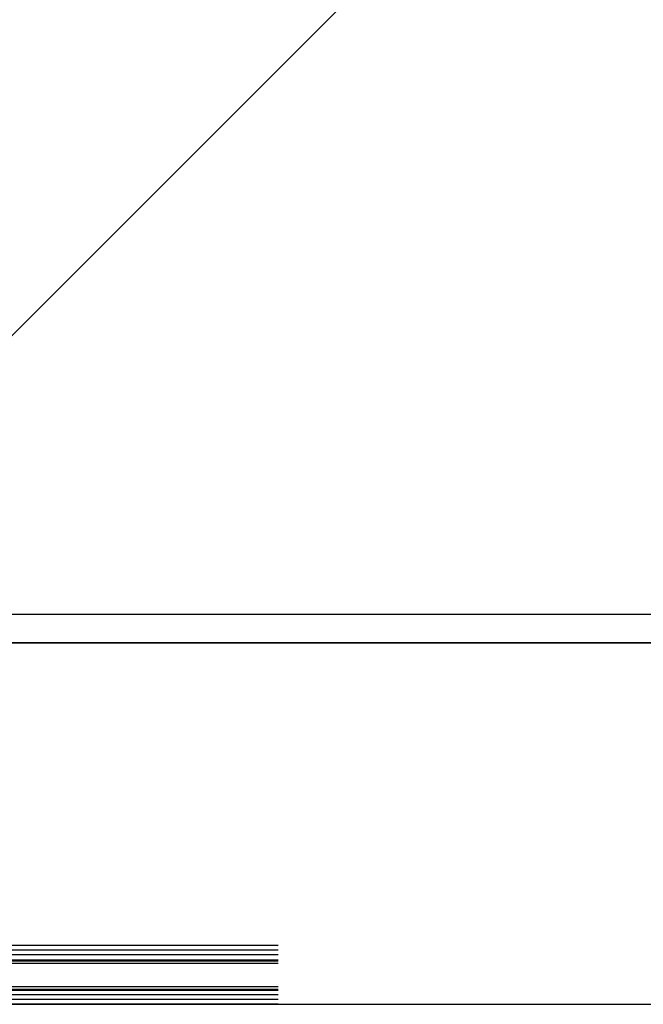
# Model space of a CAD drawing. Units: millimetres. Extents: x 11 to 320, y -81 to 74.
# Drawn here: x 34 to 34, y 31 to 32 of the extents above; entities that cross this region are included whole.
import ezdxf

# ---------------------------------------------------------------- set-up
doc = ezdxf.new("R2010")
doc.units = ezdxf.units.MM
for name, color, linetype in [('MCR', 3, 'Continuous'), ('MCU', 1, 'Continuous'), ('planta tipo', 7, 'Continuous')]:
    doc.layers.add(name, color=color, linetype=linetype)

msp = doc.modelspace()

# ---------------------------------------------------------------- hatches: boundary and pattern name
at = {"layer": 'MCU'}
h = msp.add_hatch(dxfattribs=at)
h.set_pattern_fill('ANSI31', color=256, scale=0.2)
h.set_pattern_definition([(45, (-5.6492, -2.4437), (-0.4490128, 0.4490128), [])])
h.paths.add_polyline_path([(51.15727, 49.25656), (43.1505, 49.25592), (43.1505, 54.69246), (42.70028, 54.69246), (42.70028, 55.24291), (20.88227, 55.19511), (20.88206, 31.57346), (20.93015, 31.57346), (51.15727, 31.57302), (51.15727, 31.53706), (83.98437, 31.58506), (83.98408, 55.31087), (79.24963, 55.31087), (79.24963, 51.81733), (72.35396, 51.81733), (72.35396, 55.24277), (62.11589, 55.24305), (62.11589, 49.25532)])
h.paths.add_polyline_path([(38.83132, 44.34453), (27.66488, 44.34453), (27.66488, 39.5854), (38.83132, 39.5854)], flags=16)

# ---------------------------------------------------------------- linework, layer by layer
at = {"layer": 'MCR'}
msp.add_lwpolyline([(52.73771, 51.939), (51.22733, 51.939), (51.22733, 49.25655), (43.15072, 49.27269), (43.1505, 51.85805), (43.35049, 51.85805), (43.35049, 55.44534), (20.69767, 55.44534), (20.69767, 31.40695), (20.7112, 31.40695), (84.11822, 31.40695), (84.11822, 31.4205), (84.11861, 55.44534), (79.2499, 55.44534), (79.24924, 51.819), (72.35423, 51.819), (72.35423, 55.44534), (59.46406, 55.44534), (59.46415, 51.93844), (52.7378, 51.93955)], dxfattribs=at)
at = {"layer": 'MCU'}
msp.add_lwpolyline([(51.15727, 49.25656), (43.1505, 49.25592), (43.1505, 54.69246), (42.70028, 54.69246), (42.70028, 55.24291), (20.88227, 55.19511), (20.88206, 31.57346), (20.93015, 31.57346), (51.15727, 31.57302), (51.15727, 31.53706), (83.98437, 31.58506), (83.98408, 55.31087), (79.24963, 55.31087), (79.24963, 51.81733), (72.35396, 51.81733), (72.35396, 55.24277), (62.11589, 55.24305), (62.11589, 49.25532)], close=True, dxfattribs=at)
at = {"layer": 'planta tipo', "ltscale": 2}
msp.add_line((20.88259, 31.56106), (83.98417, 31.56106), dxfattribs=at)
at = {"layer": 'planta tipo', "ltscale": 0.25}
msp.add_line((83.98416, 31.56106), (20.8826, 31.56106), dxfattribs=at)
at = {"layer": 'planta tipo'}
for p, q in [((33.98817, 31.42997), (33.8354, 31.42997)), ((33.98817, 31.43197), (33.8364, 31.43197)), ((33.98817, 31.42797), (33.8354, 31.42797)), ((33.8364, 31.42597), (33.98817, 31.42597)), ((33.84578, 31.42547, 0.00011), (33.98817, 31.42547, 0.00011)), ((33.84691, 31.42447), (33.98817, 31.42447, 0)), ((33.8364, 31.41296), (33.98817, 31.41296)), ((33.84591, 31.41346), (33.98817, 31.41346, 0)), ((33.84691, 31.41447), (33.98817, 31.41447, 0)), ((33.98817, 31.41095), (33.8354, 31.41095)), ((33.98817, 31.40895), (33.8354, 31.40895)), ((33.98817, 31.40695), (33.8364, 31.40695))]:
    msp.add_line(p, q, dxfattribs=at)

doc.saveas('drawing.dxf')
